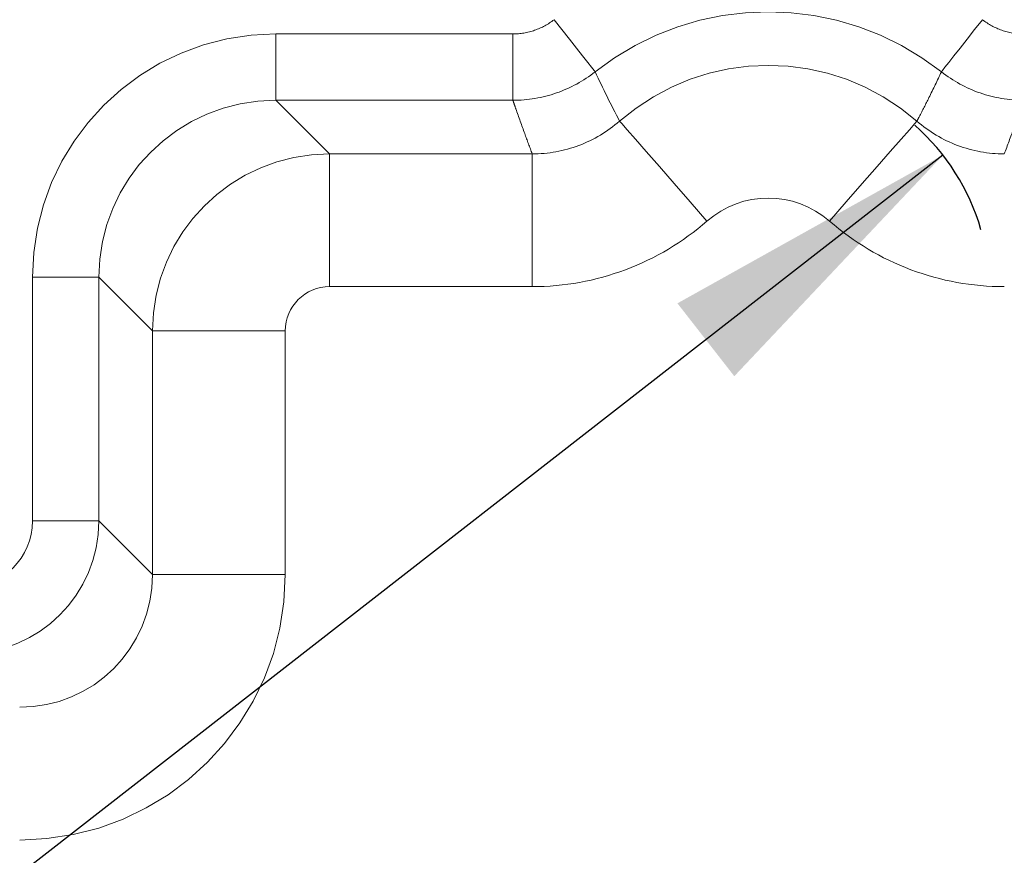
# Model space of a CAD drawing. Units: millimetres. Extents: x 2 to 894, y 1 to 589.
# Drawn here: x 692 to 703, y 251 to 260 of the extents above; entities that cross this region are included whole.
import ezdxf

# ---------------------------------------------------------------- set-up
doc = ezdxf.new("R2010")
doc.units = ezdxf.units.MM
doc.linetypes.add('PHANTOM', pattern=[12.7, 6.35, -1.27, 1.27, -1.27, 1.27, -1.27])
doc.layers.add('FORMAT', color=7, linetype='Continuous')
doc.styles.add('SLDTEXTSTYLE0', font='MIPGOST.TTF')
doc.styles.add('SLDTEXTSTYLE4', font='MIPGOST.TTF')
doc.styles.add('SLDTEXTSTYLE5', font='MIPGOST.TTF', dxfattribs={"bigfont": 'bigfont'})
doc.dimstyles.new('SLDDIMSTYLE2', dxfattribs={"dimtxt": 3.877799, "dimasz": 3.393075, "dimexe": 0, "dimexo": 0.0625, "dimgap": 0.96945, "dimtad": 2, "dimdec": 1, "dimlfac": 2, "dimrnd": 1e-09, "dimzin": 12, "dimdsep": 46, "dimtxsty": 'SLDTEXTSTYLE0', "dimsah": 1, "dimcen": 0.09, "dimadec": 0, "dimazin": 3, "dimtfac": 1, "dimtdec": 1, "dimtofl": 0, "dimtmove": 0, "dimatfit": 3, "dimfxl": 1, "dimfrac": 2, "dimtolj": 1, "dimtzin": 12, "dimarcsym": 0})
doc.dimstyles.new('SLDDIMSTYLE30', dxfattribs={"dimtxt": 3.877799, "dimasz": 3.393075, "dimexe": 0, "dimexo": 0.0625, "dimgap": 0.96945, "dimtad": 0, "dimtih": 1, "dimtoh": 1, "dimdec": 1, "dimlfac": 2, "dimrnd": 1e-09, "dimzin": 12, "dimdsep": 46, "dimtxsty": 'SLDTEXTSTYLE0', "dimsah": 1, "dimcen": 0, "dimadec": 0, "dimazin": 3, "dimtfac": 1, "dimtdec": 1, "dimtofl": 0, "dimtmove": 1, "dimatfit": 3, "dimfxl": 1, "dimfrac": 2, "dimtolj": 1, "dimtzin": 12, "dimarcsym": 0})

# ---------------------------------------------------------------- blocks, each defined once
blk = doc.blocks.new('_D_91')
at = {"layer": 'FORMAT'}
for p, q in [((585.031, 271.78), (585.031, 222.86)), ((798.631, 271.78), (798.631, 222.86)), ((585.031, 223.86), (798.631, 223.86))]:
    blk.add_line(p, q, dxfattribs=at)
for points in [[(585.031, 223.86), (588.424, 223.338), (588.424, 224.382)], [(798.631, 223.86), (795.238, 224.382), (795.238, 223.338)]]:
    blk.add_solid(points, dxfattribs=at)
at = {"layer": 'FORMAT', "insert": (674, 229.441), "char_height": 4.2333, "attachment_point": 1, "style": 'SLDTEXTSTYLE4'}
blk.add_mtext('427,2', dxfattribs=at)
blk = doc.blocks.new('_D_92')
at = {"layer": 'FORMAT'}
for p, q in [((569.331, 260.077), (569.331, 216.967)), ((814.331, 260.077), (814.331, 216.967)), ((569.331, 217.967), (814.331, 217.967))]:
    blk.add_line(p, q, dxfattribs=at)
for points in [[(569.331, 217.967), (572.724, 217.445), (572.724, 218.489)], [(814.331, 217.967), (810.938, 218.489), (810.938, 217.445)]]:
    blk.add_solid(points, dxfattribs=at)
at = {"layer": 'FORMAT', "insert": (688.847, 223.548), "char_height": 4.2333, "attachment_point": 1, "style": 'SLDTEXTSTYLE4'}
blk.add_mtext('490', dxfattribs=at)
blk = doc.blocks.new('_D_93')
at = {"layer": 'FORMAT'}
for p, q in [((747.18, 256.632), (747.18, 229.462)), ((640.431, 253.829), (640.431, 229.462)), ((640.431, 230.462), (747.18, 230.462))]:
    blk.add_line(p, q, dxfattribs=at)
for points in [[(640.431, 230.462), (643.824, 229.94), (643.824, 230.984)], [(747.18, 230.462), (743.787, 230.984), (743.787, 229.94)]]:
    blk.add_solid(points, dxfattribs=at)
at = {"layer": 'FORMAT', "attachment_point": 1, "style": 'SLDTEXTSTYLE4'}
for s, insert, char_height in [('35,6 x 6 = ', (681.796, 236.043), 4.23333), ('213,5', (703.009, 236.043), 4.2333)]:
    blk.add_mtext(s, dxfattribs=dict(at, insert=insert, char_height=char_height))
blk = doc.blocks.new('_D_94')
at = {"layer": 'FORMAT'}
for p, q in [((702.703, 258.617), (674.302, 236.485)), ((674.302, 236.485), (666.622, 236.485))]:
    blk.add_line(p, q, dxfattribs=at)
blk.add_arc((700.731, 257.08), 2.5, 16.1275, 48.5854, dxfattribs=at)
blk.add_solid([(702.703, 258.617), (699.706, 256.943), (700.348, 256.12)], dxfattribs=at)
at = {"layer": 'FORMAT', "char_height": 4.2333, "attachment_point": 1}
for s, insert, style in [('R5', (666.622, 242.066), 'SLDTEXTSTYLE4'), ('16 мест', (661.111, 236.421), 'SLDTEXTSTYLE5')]:
    blk.add_mtext(s, dxfattribs=dict(at, insert=insert, style=style))

msp = doc.modelspace()

# ---------------------------------------------------------------- linework, layer by layer
at = {"color": 7, "linetype": 'PHANTOM', "lineweight": 18}
for p, q in [((695.174067, 259.985533), (697.848692, 259.985533)), ((695.174067, 259.23599), (695.174067, 259.985533)), ((697.848692, 259.23599), (697.848692, 259.985533)), ((697.848692, 259.23599), (695.174067, 259.23599)), ((695.174067, 259.23599), (695.779192, 258.630869)), ((695.779192, 258.630869), (698.066871, 258.630869)), ((695.779192, 258.630869), (695.779192, 257.131782)), ((698.066871, 258.630869), (698.066871, 257.131782)), ((692.425742, 254.485082), (692.425742, 257.237208)), ((693.175285, 257.237208), (692.425742, 257.237208)), ((693.175285, 257.237208), (693.175285, 254.485082)), ((693.780411, 256.632086), (693.175285, 257.237208)), ((698.066871, 257.131782), (695.779192, 257.131782)), ((693.780411, 253.879946), (693.780411, 256.632086)), ((693.780411, 256.632086), (695.279497, 256.632086)), ((695.279497, 256.632086), (695.279497, 253.879946)), ((693.175285, 254.485082), (692.425742, 254.485082)), ((693.175285, 254.485082), (693.780411, 253.879946)), ((693.780411, 253.879946), (695.279497, 253.879946))]:
    msp.add_line(p, q, dxfattribs=at)
at = {"color": 7, "linetype": 'PHANTOM', "lineweight": 18, "flags": 128}
for points in [[(698.777054, 259.558049), (698.765432, 259.572786), (698.737182, 259.608593), (698.693339, 259.66419), (698.635517, 259.737488), (698.565838, 259.825837), (698.486864, 259.925958), (698.401497, 260.0342), (698.312873, 260.146555)], [(702.685581, 259.558049), (702.697202, 259.572786), (702.725454, 259.608593), (702.769296, 259.66419), (702.827119, 259.737488), (702.896797, 259.825837), (702.975771, 259.925958), (703.061138, 260.0342), (703.149762, 260.146555)], [(699.05319, 259.001043), (699.077883, 258.972776), (699.137912, 258.904067), (699.231071, 258.797449), (699.353936, 258.656812), (699.501993, 258.487356), (699.669801, 258.295294), (699.851195, 258.087677), (700.039509, 257.872131)], [(702.409446, 259.001043), (702.384752, 258.972776), (702.324724, 258.904067), (702.231564, 258.797449), (702.108699, 258.656812), (701.960642, 258.487356), (701.792833, 258.295294), (701.61144, 258.087677), (701.423127, 257.872131)]]:
    msp.add_lwpolyline(points, dxfattribs=at)
at = {"color": 7, "linetype": 'PHANTOM', "lineweight": 18}
for centre, radius, start, end in [((700.731318, 257.080312), 3.155678, 51.736068, 128.263932), ((700.731318, 257.080312), 2.550553, 48.85653, 131.14347), ((700.731318, 257.080312), 1.051467, 48.85653, 131.14347), ((691.675285, 254.485991), 1.500001, 270.0349137, 359.9650863)]:
    msp.add_arc(centre, radius, start, end, dxfattribs=at)
for centre, major_axis, ratio, start_param, end_param in [((695.177418, 257.233858), (1.946913, -1.946913), 0.998782766, 2.356803478, 3.926381829), ((695.177418, 257.233858), (1.417229, -1.417229), 0.997872337, 2.356803478, 3.926381829), ((695.779802, 256.631475), (1.414214, 1.414214), 0.999391754, 0.786007151, 2.355585503), ((695.779802, 256.631475), (0.353984, -0.353984), 0.998782766, 2.356803478, 3.926381829), ((691.675285, 254.485991), (0.530976, -0.530976), 0.998782766, 5.498396131, 7.067974483), ((692.277668, 253.883608), (-1.064537, 1.064537), 0.996358639, 2.356803478, 3.926381829), ((692.277668, 253.883608), (2.123906, -2.123906), 0.998782766, 5.498396131, 7.067974483)]:
    msp.add_ellipse(centre, major_axis=major_axis, ratio=ratio, start_param=start_param, end_param=end_param, dxfattribs=at)
for points, knots in [([(697.848692, 259.985534), (697.932904, 259.985534), (698.01479, 259.999332), (698.173911, 260.054532), (698.24675, 260.094409), (698.312871, 260.146559)], [0, 0, 0, 0, 0.5, 0.5, 1, 1, 1, 1]), ([(703.149765, 260.146559), (703.215885, 260.094408), (703.288725, 260.054532), (703.447845, 259.999332), (703.529732, 259.985534), (703.613943, 259.985534)], [0, 0, 0, 0, 0.5, 0.5, 1, 1, 1, 1]), ([(698.777054, 259.558045), (698.644797, 259.453775), (698.49911, 259.37404), (698.180876, 259.263643), (698.017109, 259.236026), (697.848692, 259.235991)], [0, 0, 0, 0, 0.5, 0.5, 1, 1, 1, 1]), ([(702.409446, 259.001043), (702.418107, 259.017441), (702.426727, 259.03386), (702.435307, 259.050301), (702.472618, 259.1218), (702.509163, 259.193698), (702.545017, 259.265934), (702.593064, 259.362736), (702.639869, 259.460145), (702.685582, 259.558045)], [0.00289716486, 0.00289716486, 0.00289716486, 0.00289716486, 0.00600000009, 0.00600000009, 0.00600000009, 0.01949370692, 0.01949370692, 0.01949370692, 0.03757651595, 0.03757651595, 0.03757651595, 0.03757651595]), ([(703.613943, 259.235991), (703.445527, 259.236026), (703.28176, 259.263643), (702.963525, 259.37404), (702.817839, 259.453775), (702.685582, 259.558045)], [0, 0, 0, 0, 0.5, 0.5, 1, 1, 1, 1]), ([(698.06687, 258.630866), (698.038256, 258.707107), (698.010102, 258.783349), (697.982367, 258.859591), (697.948502, 258.952685), (697.915261, 259.045778), (697.882582, 259.138872), (697.873897, 259.163614), (697.865251, 259.188357), (697.856644, 259.213099), (697.85399, 259.22073), (697.851339, 259.22836), (697.848692, 259.235991)], [0.00289731655, 0.00289731655, 0.00289731655, 0.00289731655, 0.01600609596, 0.01600609596, 0.01600609596, 0.03201219174, 0.03201219174, 0.03201219174, 0.03626627735, 0.03626627735, 0.03626627735, 0.0375782355, 0.0375782355, 0.0375782355, 0.0375782355]), ([(703.613943, 259.235991), (703.577457, 259.130814), (703.540279, 259.025637), (703.502323, 258.920461), (703.467486, 258.823929), (703.431994, 258.727397), (703.395765, 258.630866)], [0.00144863896, 0.00144863896, 0.00144863896, 0.00144863896, 0.01953221268, 0.01953221268, 0.01953221268, 0.03612955791, 0.03612955791, 0.03612955791, 0.03612955791]), ([(698.06687, 258.630866), (698.248243, 258.630783), (698.423844, 258.662593), (698.763491, 258.790066), (698.916659, 258.881647), (699.053189, 259.001043)], [0, 0, 0, 0, 0.5, 0.5, 1, 1, 1, 1]), ([(702.409446, 259.001043), (702.545976, 258.881647), (702.699144, 258.790066), (703.038791, 258.662593), (703.214392, 258.630783), (703.395765, 258.630866)], [0, 0, 0, 0, 0.5, 0.5, 1, 1, 1, 1]), ([(700.039508, 257.872135), (699.766349, 257.633477), (699.459972, 257.450412), (698.780769, 257.195499), (698.429601, 257.131779), (698.06687, 257.131779)], [0, 0, 0, 0, 0.5, 0.5, 1, 1, 1, 1]), ([(703.395765, 257.131779), (703.033034, 257.131779), (702.681866, 257.195499), (702.002663, 257.450413), (701.696287, 257.633477), (701.423127, 257.872135)], [0, 0, 0, 0, 0.5, 0.5, 1, 1, 1, 1])]:
    msp.add_open_spline(points, degree=3, knots=knots, dxfattribs=at)
msp.add_open_spline([(698.777054, 259.558045), (698.864722, 259.370292), (698.956382, 259.184314), (699.053189, 259.001043)], degree=3, dxfattribs=at)

# ---------------------------------------------------------------- dimensions: what is measured, and where the dimension line sits
at = {"layer": 'FORMAT'}
dim = msp.add_linear_dim(base=(798.631318, 223.859536), p1=(585.031318, 271.780312), p2=(798.631318, 271.780312), angle=0, dimstyle='SLDDIMSTYLE2', dxfattribs=at)
dim.commit()
dim.dimension.update_dxf_attribs({"geometry": '_D_91', "text_midpoint": (679.50743, 223.859536), "dimtype": 160})
dim = msp.add_linear_dim(base=(814.331318, 217.967227), p1=(569.331318, 260.076661), p2=(814.331318, 260.076661), dimstyle='SLDDIMSTYLE2', dxfattribs=at)
dim.commit()
dim.dimension.update_dxf_attribs({"geometry": '_D_92', "text_midpoint": (692.563336, 217.967227), "dimtype": 160})
dim = msp.add_radius_dim(center=(700.731318, 257.080312), mpoint=(702.703254, 258.617019), text='<>\\P<stack>16 мест', dimstyle='SLDDIMSTYLE30', dxfattribs=at)
dim.commit()
dim.dimension.update_dxf_attribs({"geometry": '_D_94', "text_midpoint": (668.962401, 239.447975), "dimtype": 164})
dim = msp.add_linear_dim(base=(747.180411, 230.461654), p1=(640.430964, 253.829399), p2=(747.180411, 256.632084), text='35,6 x 6 = <>', dimstyle='SLDDIMSTYLE2', dxfattribs=at)
dim.commit()
dim.dimension.update_dxf_attribs({"geometry": '_D_93', "text_midpoint": (697.223846, 230.461654), "dimtype": 160})

doc.saveas('drawing.dxf')
